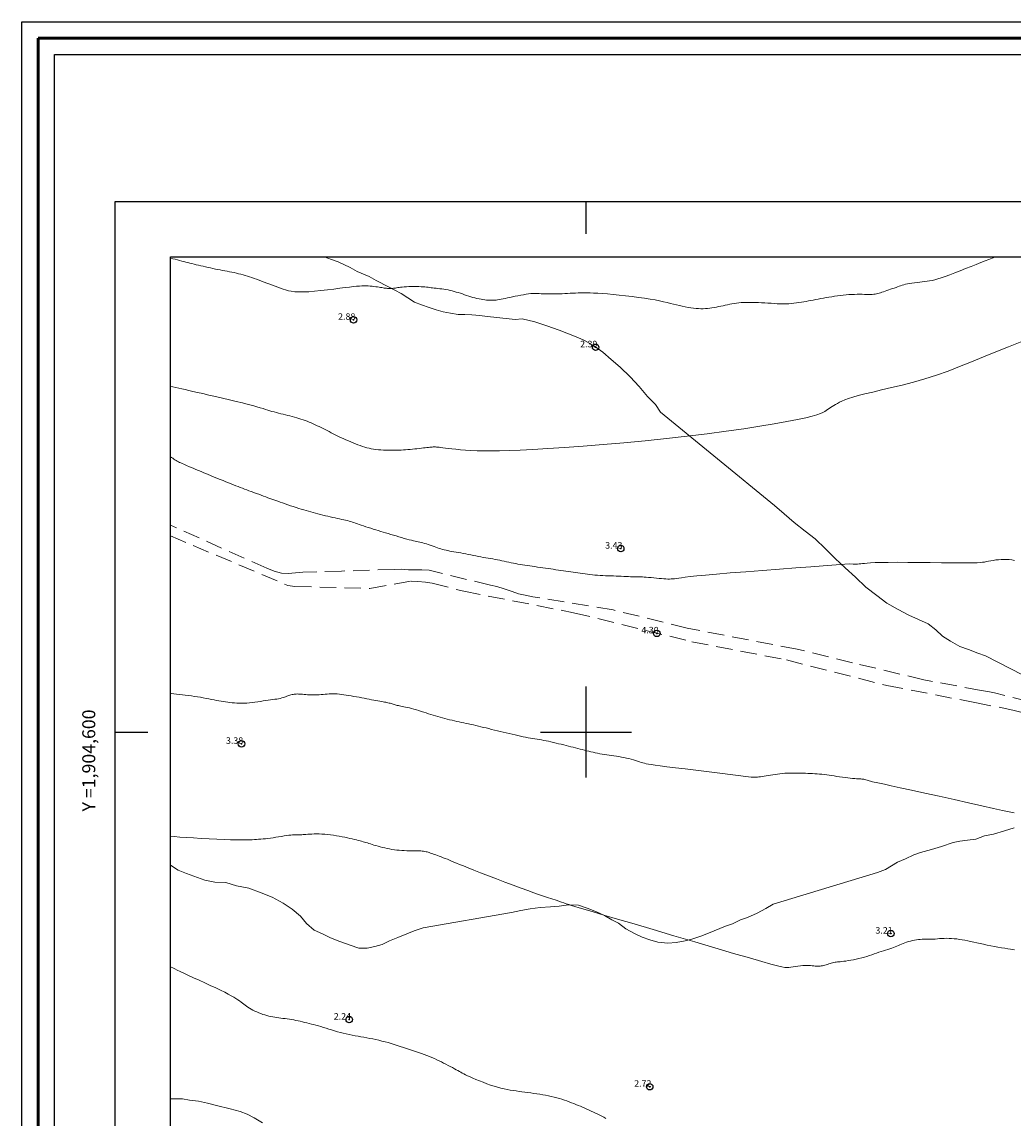
# Model space of a CAD drawing. Extents: x 299513 to 300763, y 1903899 to 1904709.
# Drawn here: x 299513 to 299666, y 1904541 to 1904709 of the extents above; entities that cross this region are included whole.
import ezdxf

# ---------------------------------------------------------------- set-up
doc = ezdxf.new("R2010")
doc.units = 0
doc.header["$MEASUREMENT"] = 0
doc.header["$PDMODE"] = 32
doc.header["$PDSIZE"] = -0.37
doc.linetypes.add('HIDDEN', pattern=[9.525, 6.35, -3.175])
for name, color, linetype in [('0GRAD2', 7, 'Continuous'), ('0TODAS1K', 7, 'Continuous'), ('1GRAD2', 7, 'Continuous'), ('1TODAS1K', 7, 'Continuous'), ('ARBOLES', 90, 'Continuous'), ('BRECHA', 7, 'Continuous'), ('COTA FOTOGRAMETRICA', 10, 'Continuous'), ('CURVA INTERMEDIA', 17, 'Continuous'), ('E202', 7, 'Continuous'), ('GRADLINE', 7, 'Continuous'), ('HUECO DE VEGETACION', 7, 'Continuous'), ('SIMBOLO GRADICULA', 7, 'Continuous')]:
    doc.layers.add(name, color=color, linetype=linetype)
doc.layers.add('margen', color=7, linetype='Continuous', lineweight=53)
doc.layers.add('margen interno', color=7, linetype='Continuous', lineweight=25)
doc.styles.add('WMF-Times New Roman0', font='TIMES.TTF')
doc.linetypes.add('ZIGZAG', pattern='A,0.00254,-5.08,[131,ltypeshp.shx,S=5.08,R=0,X=-5.08,Y=0],-10.16,[131,ltypeshp.shx,S=5.08,R=180,X=5.08,Y=0],-5.08', length=20.32254)

msp = doc.modelspace()

# ---------------------------------------------------------------- linework, layer by layer
at = {"layer": '0GRAD2'}
for q in [(299527.566, 1904681.64), (299527.566, 1904681.639)]:
    msp.add_line((299527.566, 1903926.662), q, dxfattribs=at)
for points in [[(300068.566, 1904681.64), (300609.566, 1904681.64), (300609.566, 1903926.64), (299527.566, 1903926.662), (299527.566, 1904681.64), (300068.566, 1904681.64)], [(299536.066, 1903935.162), (299536.066, 1904673.14), (300601.066, 1904673.14), (300601.066, 1904592.471), (300601.066, 1904592.431), (300601.066, 1903935.14), (300599.196, 1903935.14), (300599.188, 1903935.14), (300598.488, 1903935.14), (299536.066, 1903935.14), (299536.066, 1903935.162)]]:
    msp.add_lwpolyline(points, dxfattribs=at)
at = {"layer": '0TODAS1K'}
for points in [[(299559.715, 1904673.14), (299814.265, 1904673.14)], [(299536.066, 1904543.559), (299536.066, 1904579.489)]]:
    msp.add_lwpolyline(points, dxfattribs=at)
at = {"layer": 'ARBOLES', "color": 3, "linetype": 'ZIGZAG', "lineweight": 9, "ltscale": 0.05}
for points in [[(299674.841, 1904604.867), (299661.423, 1904611.717), (299660.236, 1904612.157), (299658.811, 1904612.686), (299657.482, 1904613.18), (299656.05, 1904613.981), (299654.827, 1904614.758), (299653.786, 1904615.738), (299652.615, 1904616.657), (299651.131, 1904617.316), (299649.647, 1904617.975), (299647.978, 1904618.864), (299646.28, 1904619.818), (299644.717, 1904620.991), (299643.047, 1904622.312), (299641.447, 1904623.822), (299639.83, 1904625.285), (299638.308, 1904626.713), (299636.803, 1904628.188), (299635.221, 1904629.745), (299633.705, 1904630.901), (299631.988, 1904632.239), (299630.478, 1904633.554), (299628.968, 1904634.87), (299611.456, 1904649.241), (299610.694, 1904650.386), (299609.421, 1904651.613), (299608.159, 1904653.16), (299606.767, 1904654.647), (299605.262, 1904656.122), (299603.877, 1904657.337), (299602.569, 1904658.469), (299601.286, 1904659.377), (299599.777, 1904660.26), (299598.75, 1904660.695), (299595.871, 1904661.818), (299593.972, 1904662.523), (299592.133, 1904663.098), (299590.145, 1904663.567), (299589.085, 1904663.475), (299585.812, 1904663.828), (299584.774, 1904663.944), (299583.641, 1904664.095), (299582.443, 1904664.217), (299581.323, 1904664.255), (299580.298, 1904664.259), (299579.135, 1904664.475), (299578.02, 1904664.673), (299576.94, 1904664.966), (299575.878, 1904665.307), (299574.691, 1904665.747), (299573.599, 1904666.153), (299571.561, 1904667.502), (299569.608, 1904668.497), (299567.702, 1904669.474), (299566.633, 1904670.087), (299564.769, 1904670.887), (299563.7, 1904671.499), (299561.853, 1904672.346), (299560.809, 1904672.734), (299559.715, 1904673.14)], [(299536.066, 1904579.489), (299537.242, 1904578.753), (299538.506, 1904578.23), (299541.373, 1904577.219), (299542.867, 1904576.88), (299544.581, 1904576.837), (299546.23, 1904576.332), (299548.093, 1904575.964), (299549.992, 1904575.259), (299551.683, 1904574.577), (299553.4, 1904573.67), (299554.778, 1904572.727), (299556.056, 1904571.66), (299556.996, 1904570.556), (299558.179, 1904569.524), (299559.426, 1904568.953), (299560.703, 1904568.318), (299562.127, 1904567.789), (299563.694, 1904567.207), (299565.041, 1904566.761), (299566.339, 1904566.764), (299567.5, 1904566.98), (299568.602, 1904567.325), (299569.773, 1904567.86), (299571.04, 1904568.36), (299572.437, 1904568.92), (299573.544, 1904569.425), (299574.953, 1904569.872), (299588.525, 1904572.217), (299589.946, 1904572.552), (299591.38, 1904572.774), (299592.926, 1904573.008), (299594.532, 1904573.113), (299595.866, 1904573.211), (299597.282, 1904573.386), (299598.835, 1904573.348), (299600.182, 1904572.902), (299601.589, 1904572.325), (299602.835, 1904571.755), (299603.934, 1904571.077), (299604.991, 1904570.577), (299606.085, 1904569.74), (299607.439, 1904569.022), (299608.62, 1904568.421), (299609.777, 1904568.046), (299611.047, 1904567.682), (299612.595, 1904567.485), (299613.833, 1904567.618), (299615.219, 1904567.858), (299616.238, 1904568.126), (299617.647, 1904568.573), (299618.801, 1904569.061), (299621.465, 1904570.12), (299622.519, 1904570.483), (299623.773, 1904571.096), (299624.827, 1904571.459), (299626.325, 1904572.143), (299627.662, 1904572.832), (299628.774, 1904573.497), (299644.803, 1904578.379), (299646.052, 1904578.832), (299647.886, 1904579.984), (299649.105, 1904580.501), (299650.407, 1904581.096), (299651.461, 1904581.459), (299653.143, 1904581.912), (299654.665, 1904582.372), (299656.464, 1904582.997), (299657.465, 1904583.218), (299658.656, 1904583.369), (299659.96, 1904583.532), (299661.274, 1904584.014), (299662.678, 1904584.301), (299664.377, 1904584.802), (299665.852, 1904585.279)]]:
    msp.add_lwpolyline(points, dxfattribs=at)
at = {"layer": 'BRECHA', "color": 1, "linetype": 'HIDDEN', "lineweight": 5, "ltscale": 0.4, "elevation": 0.021}
for points in [[(299671.804, 1904603.775), (299662.845, 1904606.022), (299661.785, 1904606.227), (299660.763, 1904606.39), (299651.96, 1904608.039), (299640.975, 1904610.66), (299632.467, 1904612.74), (299615.549, 1904615.998), (299604.136, 1904618.779), (299591.8, 1904620.822), (299590.635, 1904621.039), (299589.608, 1904621.258), (299588.6, 1904621.605), (299587.388, 1904622.055), (299586.291, 1904622.381), (299585.288, 1904622.592), (299575.856, 1904624.88), (299574.751, 1904624.966), (299573.724, 1904624.969), (299572.674, 1904624.982), (299571.569, 1904625.068), (299570.501, 1904625.033), (299562.363, 1904624.762), (299556.427, 1904624.591), (299555.276, 1904624.479), (299554.181, 1904624.373), (299553.157, 1904624.456), (299552.028, 1904624.768), (299550.887, 1904625.191), (299536.066, 1904631.847)], [(299536.066, 1904630.164), (299554.128, 1904622.558), (299555.206, 1904622.4), (299566.726, 1904622.09), (299573.104, 1904623.23), (299574.105, 1904623.155), (299575.304, 1904623.034), (299576.335, 1904622.894), (299581.204, 1904621.653), (299598.08, 1904618.356), (299616.281, 1904613.892), (299630.822, 1904611.084), (299646.249, 1904607.164), (299659.778, 1904604.543), (299665.653, 1904603.387), (299672.533, 1904601.589)]]:
    msp.add_lwpolyline(points, dxfattribs=at)
at = {"layer": 'COTA FOTOGRAMETRICA'}
for p in [(299564.233, 1904663.431, 2.875), (299601.468, 1904659.2, 2.388), (299605.321, 1904628.221, 3.435), (299610.888, 1904615.178, 4.3), (299546.983, 1904598.185, 3.383), (299646.886, 1904568.979, 3.206), (299563.568, 1904555.747, 2.238), (299609.778, 1904545.419, 2.722)]:
    msp.add_point(p, dxfattribs=at)
at = {"layer": 'CURVA INTERMEDIA', "color": 17, "linetype": 'Continuous', "lineweight": 9}
for points, elevation in [([(299536.066, 1904672.939), (299536.085, 1904672.934), (299536.451, 1904672.837), (299536.804, 1904672.741), (299537.145, 1904672.647), (299537.477, 1904672.556), (299537.799, 1904672.468), (299538.115, 1904672.385), (299538.426, 1904672.304), (299538.736, 1904672.226), (299539.048, 1904672.149), (299539.364, 1904672.072), (299539.687, 1904671.994), (299540.02, 1904671.914), (299540.366, 1904671.831), (299540.722, 1904671.745), (299541.088, 1904671.659), (299541.46, 1904671.572), (299541.836, 1904671.487), (299542.214, 1904671.403), (299542.592, 1904671.323), (299542.968, 1904671.247), (299543.342, 1904671.173), (299543.712, 1904671.103), (299544.08, 1904671.034), (299544.444, 1904670.966), (299544.804, 1904670.897), (299545.159, 1904670.829), (299545.511, 1904670.758), (299545.859, 1904670.685), (299546.203, 1904670.609), (299546.545, 1904670.528), (299546.885, 1904670.443), (299547.224, 1904670.352), (299547.563, 1904670.255), (299547.902, 1904670.151), (299548.243, 1904670.04), (299548.589, 1904669.922), (299548.943, 1904669.797), (299549.307, 1904669.665), (299549.684, 1904669.526), (299550.075, 1904669.381), (299550.482, 1904669.23), (299550.902, 1904669.074), (299551.329, 1904668.916), (299551.757, 1904668.757), (299552.182, 1904668.599), (299552.599, 1904668.445), (299553.002, 1904668.295), (299553.39, 1904668.153), (299553.781, 1904668.023), (299554.194, 1904667.909), (299554.651, 1904667.817), (299555.172, 1904667.751), (299555.779, 1904667.717), (299556.492, 1904667.719), (299557.322, 1904667.759), (299558.242, 1904667.832), (299559.216, 1904667.929), (299560.207, 1904668.04), (299561.177, 1904668.158), (299562.092, 1904668.274), (299562.913, 1904668.379), (299563.613, 1904668.466), (299564.202, 1904668.535), (299564.699, 1904668.587), (299565.122, 1904668.624), (299565.49, 1904668.646), (299565.823, 1904668.655), (299566.138, 1904668.652), (299566.451, 1904668.639), (299566.762, 1904668.617), (299567.068, 1904668.589), (299567.364, 1904668.555), (299567.648, 1904668.519), (299567.916, 1904668.481), (299568.164, 1904668.444), (299568.39, 1904668.409), (299568.596, 1904668.377), (299568.785, 1904668.349), (299568.96, 1904668.323), (299569.125, 1904668.301), (299569.282, 1904668.283), (299569.434, 1904668.269), (299569.585, 1904668.259), (299569.736, 1904668.254), (299569.887, 1904668.253), (299570.038, 1904668.257), (299570.19, 1904668.266), (299570.345, 1904668.28), (299570.502, 1904668.3), (299570.663, 1904668.324), (299570.832, 1904668.352), (299571.017, 1904668.383), (299571.221, 1904668.415), (299571.452, 1904668.445), (299571.714, 1904668.474), (299572.014, 1904668.498), (299572.353, 1904668.517), (299572.724, 1904668.53), (299573.114, 1904668.539), (299573.51, 1904668.542), (299573.901, 1904668.539), (299574.275, 1904668.532), (299574.619, 1904668.52), (299574.926, 1904668.502), (299575.2, 1904668.481), (299575.45, 1904668.456), (299575.684, 1904668.429), (299575.912, 1904668.4), (299576.142, 1904668.371), (299576.383, 1904668.342), (299576.642, 1904668.313), (299576.917, 1904668.284), (299577.207, 1904668.253), (299577.507, 1904668.219), (299577.815, 1904668.181), (299578.129, 1904668.136), (299578.445, 1904668.085), (299578.761, 1904668.024), (299579.077, 1904667.956), (299579.393, 1904667.88), (299579.709, 1904667.797), (299580.025, 1904667.708), (299580.341, 1904667.612), (299580.659, 1904667.51), (299580.977, 1904667.403), (299581.295, 1904667.294), (299581.614, 1904667.184), (299581.934, 1904667.076), (299582.254, 1904666.972), (299582.574, 1904666.875), (299582.894, 1904666.788), (299583.214, 1904666.711), (299583.529, 1904666.646), (299583.838, 1904666.59), (299584.136, 1904666.544), (299584.42, 1904666.506), (299584.687, 1904666.477), (299584.932, 1904666.454), (299585.155, 1904666.438), (299585.36, 1904666.429), (299585.555, 1904666.427), (299585.748, 1904666.433), (299585.944, 1904666.448), (299586.153, 1904666.472), (299586.381, 1904666.505), (299586.633, 1904666.548), (299586.911, 1904666.6), (299587.215, 1904666.661), (299587.542, 1904666.728), (299587.893, 1904666.801), (299588.267, 1904666.879), (299588.662, 1904666.962), (299589.078, 1904667.047), (299589.506, 1904667.132), (299589.936, 1904667.214), (299590.359, 1904667.291), (299590.764, 1904667.359), (299591.142, 1904667.415), (299591.484, 1904667.456), (299591.784, 1904667.481), (299592.051, 1904667.492), (299592.299, 1904667.491), (299592.541, 1904667.482), (299592.79, 1904667.468), (299593.061, 1904667.452), (299593.365, 1904667.437), (299593.714, 1904667.426), (299594.101, 1904667.419), (299594.518, 1904667.416), (299594.954, 1904667.418), (299595.402, 1904667.424), (299595.85, 1904667.434), (299596.291, 1904667.448), (299596.717, 1904667.466), (299597.13, 1904667.487), (299597.536, 1904667.509), (299597.939, 1904667.531), (299598.345, 1904667.551), (299598.757, 1904667.568), (299599.18, 1904667.58), (299599.622, 1904667.586), (299600.091, 1904667.585), (299600.6, 1904667.574), (299601.161, 1904667.552), (299601.785, 1904667.518), (299602.484, 1904667.47), (299603.269, 1904667.407), (299604.146, 1904667.326), (299605.092, 1904667.231), (299606.079, 1904667.124), (299607.078, 1904667.007), (299608.061, 1904666.882), (299608.999, 1904666.751), (299609.862, 1904666.618), (299610.631, 1904666.484), (299611.311, 1904666.351), (299611.918, 1904666.219), (299612.465, 1904666.09), (299612.968, 1904665.964), (299613.44, 1904665.843), (299613.896, 1904665.728), (299614.349, 1904665.619), (299614.797, 1904665.518), (299615.24, 1904665.426), (299615.674, 1904665.345), (299616.098, 1904665.275), (299616.509, 1904665.219), (299616.905, 1904665.177), (299617.285, 1904665.15), (299617.65, 1904665.139), (299618.004, 1904665.141), (299618.349, 1904665.156), (299618.689, 1904665.182), (299619.025, 1904665.22), (299619.362, 1904665.267), (299619.7, 1904665.324), (299620.04, 1904665.387), (299620.382, 1904665.456), (299620.724, 1904665.528), (299621.067, 1904665.602), (299621.408, 1904665.676), (299621.747, 1904665.749), (299622.085, 1904665.818), (299622.424, 1904665.882), (299622.767, 1904665.941), (299623.119, 1904665.993), (299623.482, 1904666.037), (299623.861, 1904666.072), (299624.259, 1904666.098), (299624.677, 1904666.112), (299625.115, 1904666.117), (299625.569, 1904666.113), (299626.035, 1904666.101), (299626.511, 1904666.083), (299626.994, 1904666.059), (299627.479, 1904666.031), (299627.964, 1904665.999), (299628.447, 1904665.967), (299628.926, 1904665.937), (299629.397, 1904665.912), (299629.86, 1904665.893), (299630.31, 1904665.884), (299630.747, 1904665.887), (299631.169, 1904665.905)], 2), ([(299631.169, 1904665.905), (299631.577, 1904665.934), (299631.973, 1904665.975), (299632.359, 1904666.024), (299632.736, 1904666.081), (299633.108, 1904666.141), (299633.476, 1904666.205), (299633.842, 1904666.27), (299634.208, 1904666.335), (299634.576, 1904666.402), (299634.948, 1904666.471), (299635.325, 1904666.54), (299635.71, 1904666.612), (299636.105, 1904666.686), (299636.51, 1904666.762), (299636.925, 1904666.839), (299637.348, 1904666.915), (299637.779, 1904666.989), (299638.215, 1904667.059), (299638.655, 1904667.123), (299639.098, 1904667.18), (299639.541, 1904667.229), (299639.983, 1904667.269), (299640.421, 1904667.302), (299640.851, 1904667.327), (299641.272, 1904667.344), (299641.679, 1904667.354), (299642.071, 1904667.358), (299642.445, 1904667.355), (299642.8, 1904667.349), (299643.135, 1904667.342), (299643.45, 1904667.336), (299643.742, 1904667.334), (299644.012, 1904667.34), (299644.259, 1904667.355), (299644.483, 1904667.381), (299644.69, 1904667.419), (299644.888, 1904667.468), (299645.083, 1904667.526), (299645.283, 1904667.593), (299645.495, 1904667.667), (299645.727, 1904667.749), (299645.982, 1904667.837), (299646.257, 1904667.929), (299646.544, 1904668.025), (299646.837, 1904668.123), (299647.128, 1904668.222), (299647.41, 1904668.319), (299647.677, 1904668.414), (299647.923, 1904668.506), (299648.156, 1904668.594), (299648.383, 1904668.678), (299648.614, 1904668.757), (299648.859, 1904668.831), (299649.125, 1904668.899), (299649.422, 1904668.963), (299649.755, 1904669.02), (299650.12, 1904669.073), (299650.506, 1904669.122), (299650.906, 1904669.169), (299651.311, 1904669.214), (299651.711, 1904669.259), (299652.098, 1904669.305), (299652.467, 1904669.354), (299652.833, 1904669.412), (299653.212, 1904669.486), (299653.622, 1904669.584), (299654.082, 1904669.712), (299654.609, 1904669.877), (299655.22, 1904670.088), (299655.925, 1904670.347), (299656.706, 1904670.644), (299657.532, 1904670.967), (299658.377, 1904671.302), (299659.212, 1904671.635), (299660.009, 1904671.955), (299660.74, 1904672.247), (299661.385, 1904672.502), (299661.948, 1904672.722), (299662.443, 1904672.912), (299662.882, 1904673.079), (299663.044, 1904673.14)], 2), ([(299536.066, 1904653.234), (299536.45, 1904653.141), (299536.906, 1904653.031), (299537.362, 1904652.922), (299537.833, 1904652.811), (299538.337, 1904652.693), (299538.892, 1904652.564), (299539.515, 1904652.419), (299540.227, 1904652.255), (299541.043, 1904652.067), (299541.973, 1904651.853), (299542.988, 1904651.618), (299544.051, 1904651.371), (299545.122, 1904651.12), (299546.164, 1904650.872), (299547.139, 1904650.634), (299548.008, 1904650.416), (299548.744, 1904650.223), (299549.358, 1904650.054), (299549.871, 1904649.904), (299550.305, 1904649.771), (299550.682, 1904649.652), (299551.023, 1904649.543), (299551.35, 1904649.441), (299551.68, 1904649.342), (299552.016, 1904649.246), (299552.358, 1904649.153), (299552.703, 1904649.063), (299553.051, 1904648.974), (299553.401, 1904648.887), (299553.751, 1904648.801), (299554.1, 1904648.716), (299554.448, 1904648.63), (299554.793, 1904648.543), (299555.136, 1904648.454), (299555.475, 1904648.362), (299555.809, 1904648.264), (299556.139, 1904648.162), (299556.463, 1904648.053), (299556.782, 1904647.937), (299557.097, 1904647.816), (299557.408, 1904647.689), (299557.718, 1904647.557), (299558.025, 1904647.421), (299558.333, 1904647.28), (299558.64, 1904647.135), (299558.947, 1904646.987), (299559.254, 1904646.836), (299559.561, 1904646.683), (299559.867, 1904646.529), (299560.173, 1904646.374), (299560.478, 1904646.218), (299560.783, 1904646.063), (299561.088, 1904645.907), (299561.397, 1904645.752), (299561.711, 1904645.596), (299562.032, 1904645.439), (299562.363, 1904645.281), (299562.705, 1904645.122), (299563.061, 1904644.961), (299563.426, 1904644.8), (299563.796, 1904644.641), (299564.17, 1904644.487), (299564.541, 1904644.339), (299564.907, 1904644.199), (299565.263, 1904644.069), (299565.608, 1904643.95), (299565.945, 1904643.844), (299566.277, 1904643.749), (299566.611, 1904643.665), (299566.95, 1904643.592), (299567.3, 1904643.53), (299567.664, 1904643.479), (299568.047, 1904643.437), (299568.445, 1904643.405), (299568.851, 1904643.382), (299569.262, 1904643.366), (299569.671, 1904643.357), (299570.073, 1904643.354), (299570.464, 1904643.356), (299570.839, 1904643.362), (299571.2, 1904643.373), (299571.552, 1904643.387), (299571.896, 1904643.406), (299572.238, 1904643.429), (299572.58, 1904643.455), (299572.926, 1904643.485), (299573.278, 1904643.519), (299573.632, 1904643.556), (299573.983, 1904643.594), (299574.326, 1904643.633), (299574.655, 1904643.672), (299574.965, 1904643.708), (299575.251, 1904643.742), (299575.509, 1904643.772), (299575.741, 1904643.798), (299575.951, 1904643.82), (299576.143, 1904643.837), (299576.32, 1904643.85), (299576.488, 1904643.858), (299576.648, 1904643.862), (299576.807, 1904643.86), (299576.974, 1904643.852), (299577.162, 1904643.838), (299577.381, 1904643.817), (299577.644, 1904643.787), (299577.962, 1904643.748), (299578.347, 1904643.699), (299578.808, 1904643.64), (299579.347, 1904643.574), (299579.965, 1904643.506), (299580.661, 1904643.438), (299581.437, 1904643.374), (299582.291, 1904643.32), (299583.225, 1904643.278), (299584.244, 1904643.252), (299585.379, 1904643.246), (299586.668, 1904643.262), (299588.147, 1904643.305), (299589.852, 1904643.375), (299591.822, 1904643.478), (299594.092, 1904643.616), (299596.683, 1904643.791), (299599.544, 1904644.002), (299602.608, 1904644.246), (299605.807, 1904644.521), (299609.074, 1904644.825), (299612.342, 1904645.156), (299615.543, 1904645.511), (299618.616, 1904645.886), (299621.524, 1904646.275), (299624.236, 1904646.667), (299626.721, 1904647.053), (299628.949, 1904647.425), (299630.888, 1904647.773), (299632.509, 1904648.088), (299633.793, 1904648.364), (299634.777, 1904648.604), (299635.511, 1904648.814), (299636.043, 1904649), (299636.425, 1904649.168), (299636.705, 1904649.325), (299636.934, 1904649.477), (299637.153, 1904649.628), (299637.374, 1904649.781), (299637.601, 1904649.935), (299637.838, 1904650.091), (299638.089, 1904650.25), (299638.358, 1904650.411), (299638.649, 1904650.576), (299638.969, 1904650.745), (299639.341, 1904650.921), (299639.79, 1904651.107), (299640.341, 1904651.307), (299641.022, 1904651.524), (299641.856, 1904651.761), (299642.87, 1904652.022), (299644.08, 1904652.31), (299645.464, 1904652.632), (299646.991, 1904652.991), (299648.629, 1904653.394), (299650.348, 1904653.846), (299652.115, 1904654.353), (299653.9, 1904654.92), (299655.679, 1904655.55), (299657.461, 1904656.235), (299659.265, 1904656.963), (299661.106, 1904657.723), (299663.004, 1904658.504), (299664.974, 1904659.294), (299667.034, 1904660.082)], 3), ([(299665.881, 1904626.409), (299665.468, 1904626.475), (299665.058, 1904626.526), (299664.647, 1904626.558), (299664.236, 1904626.569), (299663.823, 1904626.555), (299663.412, 1904626.521), (299663.009, 1904626.471), (299662.62, 1904626.411), (299662.248, 1904626.345), (299661.901, 1904626.278), (299661.583, 1904626.216), (299661.291, 1904626.162), (299660.986, 1904626.118), (299660.619, 1904626.082), (299660.145, 1904626.056), (299659.515, 1904626.04), (299658.681, 1904626.032), (299657.597, 1904626.033), (299656.235, 1904626.043), (299654.658, 1904626.059), (299652.949, 1904626.077), (299651.193, 1904626.094), (299649.471, 1904626.107), (299647.869, 1904626.113), (299646.469, 1904626.108), (299645.334, 1904626.09), (299644.444, 1904626.062), (299643.76, 1904626.026), (299643.24, 1904625.986), (299642.843, 1904625.946), (299642.531, 1904625.909), (299642.26, 1904625.879), (299642, 1904625.858), (299641.748, 1904625.845), (299641.507, 1904625.838), (299641.283, 1904625.837), (299641.081, 1904625.84), (299640.465, 1904625.859), (299636.482, 1904625.565), (299634.552, 1904625.422), (299632.266, 1904625.252), (299629.754, 1904625.064), (299627.147, 1904624.865), (299624.575, 1904624.666), (299622.169, 1904624.474), (299620.061, 1904624.298), (299618.35, 1904624.145), (299617.01, 1904624.015), (299615.986, 1904623.906), (299615.22, 1904623.816), (299614.656, 1904623.741), (299614.238, 1904623.682), (299613.909, 1904623.634), (299613.62, 1904623.597), (299613.353, 1904623.569), (299613.097, 1904623.552), (299612.841, 1904623.544), (299612.574, 1904623.546), (299612.286, 1904623.558), (299611.965, 1904623.579), (299611.606, 1904623.608), (299611.215, 1904623.645), (299610.807, 1904623.685), (299610.393, 1904623.726), (299609.987, 1904623.766), (299609.6, 1904623.801), (299609.246, 1904623.829), (299608.934, 1904623.847), (299608.656, 1904623.857), (299608.403, 1904623.862), (299608.164, 1904623.864), (299607.929, 1904623.864), (299607.688, 1904623.865), (299607.43, 1904623.87), (299607.147, 1904623.88), (299606.84, 1904623.894), (299606.511, 1904623.911), (299606.163, 1904623.93), (299605.797, 1904623.949), (299605.417, 1904623.969), (299605.024, 1904623.986), (299604.621, 1904624.001), (299604.211, 1904624.014), (299603.796, 1904624.027), (299603.379, 1904624.04), (299602.963, 1904624.055), (299602.551, 1904624.074), (299602.144, 1904624.097), (299601.746, 1904624.125), (299601.355, 1904624.158), (299600.971, 1904624.196), (299600.592, 1904624.238), (299600.218, 1904624.284), (299599.846, 1904624.332), (299599.476, 1904624.383), (299599.107, 1904624.436), (299598.738, 1904624.49), (299598.369, 1904624.545), (299597.999, 1904624.601), (299597.628, 1904624.657), (299597.255, 1904624.713), (299596.88, 1904624.768), (299596.503, 1904624.822), (299596.122, 1904624.875), (299595.737, 1904624.928), (299595.349, 1904624.982), (299594.956, 1904625.036), (299594.558, 1904625.091), (299594.155, 1904625.148), (299593.747, 1904625.206), (299593.335, 1904625.266), (299592.922, 1904625.328), (299592.512, 1904625.389), (299592.106, 1904625.45), (299591.707, 1904625.51), (299591.319, 1904625.568), (299590.941, 1904625.624), (299590.574, 1904625.678), (299590.216, 1904625.733), (299589.863, 1904625.788), (299589.514, 1904625.846), (299589.167, 1904625.907), (299588.82, 1904625.971), (299588.471, 1904626.041), (299588.119, 1904626.115), (299587.766, 1904626.191), (299587.412, 1904626.268), (299587.057, 1904626.345), (299586.702, 1904626.42), (299586.347, 1904626.492), (299585.992, 1904626.559), (299585.637, 1904626.624), (299585.279, 1904626.686), (299584.919, 1904626.748), (299584.556, 1904626.811), (299584.187, 1904626.876), (299583.812, 1904626.945), (299583.431, 1904627.017), (299583.045, 1904627.094), (299582.656, 1904627.172), (299582.265, 1904627.251), (299581.876, 1904627.329), (299581.49, 1904627.406), (299581.109, 1904627.478), (299580.735, 1904627.547), (299580.369, 1904627.611), (299580.014, 1904627.673), (299579.671, 1904627.733), (299579.342, 1904627.791), (299579.027, 1904627.85), (299578.73, 1904627.91), (299578.45, 1904627.972), (299578.184, 1904628.036), (299577.926, 1904628.104), (299577.673, 1904628.177), (299577.42, 1904628.255), (299577.161, 1904628.339), (299576.891, 1904628.429), (299576.609, 1904628.527), (299576.317, 1904628.63), (299576.02, 1904628.734), (299575.724, 1904628.836), (299575.434, 1904628.933), (299575.155, 1904629.022), (299574.891, 1904629.1), (299574.647, 1904629.164), (299574.415, 1904629.218), (299574.187, 1904629.267), (299573.954, 1904629.315), (299573.707, 1904629.367), (299573.437, 1904629.427), (299573.135, 1904629.499), (299572.796, 1904629.587), (299572.425, 1904629.689), (299572.029, 1904629.802), (299571.616, 1904629.923), (299571.193, 1904630.048), (299570.768, 1904630.174), (299570.349, 1904630.299), (299569.943, 1904630.419), (299569.547, 1904630.535), (299569.16, 1904630.649), (299568.778, 1904630.761), (299568.399, 1904630.874), (299568.02, 1904630.989), (299567.639, 1904631.106), (299567.254, 1904631.227), (299566.868, 1904631.35), (299566.487, 1904631.474), (299566.115, 1904631.596), (299565.757, 1904631.716), (299565.417, 1904631.831), (299565.101, 1904631.94), (299564.811, 1904632.041), (299564.542, 1904632.134), (299564.288, 1904632.221), (299564.042, 1904632.303), (299563.798, 1904632.38), (299563.548, 1904632.453), (299563.287, 1904632.523), (299563.008, 1904632.591), (299562.712, 1904632.659), (299562.4, 1904632.726), (299562.074, 1904632.795), (299561.735, 1904632.867), (299561.384, 1904632.941), (299561.022, 1904633.02), (299560.652, 1904633.105), (299560.275, 1904633.194), (299559.895, 1904633.286), (299559.512, 1904633.382), (299559.131, 1904633.479), (299558.753, 1904633.577), (299558.382, 1904633.675), (299558.018, 1904633.773), (299557.658, 1904633.871), (299557.299, 1904633.971), (299556.937, 1904634.074), (299556.568, 1904634.182), (299556.188, 1904634.297), (299555.793, 1904634.419), (299555.381, 1904634.55), (299554.958, 1904634.687), (299554.53, 1904634.828), (299554.105, 1904634.971), (299553.691, 1904635.111), (299553.293, 1904635.248), (299552.921, 1904635.377), (299552.578, 1904635.498), (299552.259, 1904635.612), (299551.955, 1904635.721), (299551.658, 1904635.829), (299551.361, 1904635.939), (299551.055, 1904636.052), (299550.732, 1904636.172), (299550.385, 1904636.301), (299550.02, 1904636.436), (299549.642, 1904636.577), (299549.258, 1904636.719), (299548.874, 1904636.862), (299548.497, 1904637.002), (299548.133, 1904637.137), (299547.787, 1904637.265), (299547.454, 1904637.389), (299547.127, 1904637.512), (299546.802, 1904637.634), (299546.47, 1904637.761), (299546.127, 1904637.893), (299545.765, 1904638.034), (299545.381, 1904638.186), (299544.978, 1904638.346), (299544.564, 1904638.512), (299544.146, 1904638.681), (299543.729, 1904638.85), (299543.32, 1904639.017), (299542.926, 1904639.179), (299542.552, 1904639.333), (299542.195, 1904639.481), (299541.852, 1904639.624), (299541.519, 1904639.763), (299541.192, 1904639.9), (299540.867, 1904640.037), (299540.539, 1904640.174), (299540.207, 1904640.312), (299539.874, 1904640.452), (299539.544, 1904640.59), (299539.221, 1904640.725), (299538.911, 1904640.856), (299538.616, 1904640.98), (299538.343, 1904641.097), (299538.094, 1904641.205), (299537.866, 1904641.306), (299537.657, 1904641.403), (299537.462, 1904641.496), (299537.279, 1904641.59), (299537.102, 1904641.685), (299536.93, 1904641.785), (299536.758, 1904641.89), (299536.583, 1904642.002), (299536.402, 1904642.119), (299536.213, 1904642.242), (299536.066, 1904642.335)], 4), ([(299536.066, 1904605.939), (299536.185, 1904605.926), (299536.586, 1904605.884), (299537.006, 1904605.838), (299537.442, 1904605.79), (299537.89, 1904605.738), (299538.348, 1904605.682), (299538.811, 1904605.623), (299539.277, 1904605.559), (299539.741, 1904605.49), (299540.202, 1904605.416), (299540.657, 1904605.339), (299541.104, 1904605.259), (299541.54, 1904605.179), (299541.964, 1904605.098), (299542.374, 1904605.02), (299542.767, 1904604.945), (299543.144, 1904604.874), (299543.505, 1904604.807), (299543.855, 1904604.745), (299544.197, 1904604.688), (299544.535, 1904604.635), (299544.872, 1904604.587), (299545.212, 1904604.543), (299545.557, 1904604.504), (299545.909, 1904604.47), (299546.27, 1904604.444), (299546.638, 1904604.427), (299547.017, 1904604.421), (299547.406, 1904604.427), (299547.807, 1904604.447), (299548.219, 1904604.482), (299548.639, 1904604.528), (299549.063, 1904604.584), (299549.486, 1904604.645), (299549.904, 1904604.71), (299550.313, 1904604.774), (299550.708, 1904604.834), (299551.086, 1904604.889), (299551.445, 1904604.939), (299551.785, 1904604.986), (299552.105, 1904605.032), (299552.405, 1904605.078), (299552.684, 1904605.127), (299552.941, 1904605.18), (299553.176, 1904605.239), (299553.393, 1904605.302), (299553.593, 1904605.367), (299553.779, 1904605.433), (299553.954, 1904605.499), (299554.122, 1904605.562), (299554.284, 1904605.621), (299554.444, 1904605.675), (299554.603, 1904605.722), (299554.763, 1904605.763), (299554.923, 1904605.796), (299555.085, 1904605.822), (299555.251, 1904605.84), (299555.422, 1904605.85), (299555.598, 1904605.851), (299555.782, 1904605.845), (299555.975, 1904605.834), (299556.179, 1904605.818), (299556.396, 1904605.8), (299556.628, 1904605.781), (299556.877, 1904605.762), (299557.143, 1904605.745), (299557.425, 1904605.731), (299557.719, 1904605.72), (299558.021, 1904605.714), (299558.33, 1904605.714), (299558.641, 1904605.72), (299558.952, 1904605.733), (299559.26, 1904605.753), (299559.565, 1904605.778), (299559.869, 1904605.806), (299560.172, 1904605.832), (299560.477, 1904605.855), (299560.783, 1904605.871), (299561.092, 1904605.878), (299561.406, 1904605.872), (299561.725, 1904605.855), (299562.052, 1904605.827), (299562.388, 1904605.79), (299562.735, 1904605.744), (299563.094, 1904605.69), (299563.466, 1904605.629), (299563.854, 1904605.562), (299564.253, 1904605.491), (299564.659, 1904605.417), (299565.068, 1904605.341), (299565.475, 1904605.264), (299565.876, 1904605.188), (299566.268, 1904605.113), (299566.645, 1904605.042), (299567.007, 1904604.974), (299567.351, 1904604.909), (299567.676, 1904604.848), (299567.981, 1904604.791), (299568.264, 1904604.739), (299568.524, 1904604.691), (299568.759, 1904604.648), (299568.973, 1904604.608), (299569.169, 1904604.571), (299569.35, 1904604.535), (299569.519, 1904604.499), (299569.681, 1904604.461), (299569.837, 1904604.42), (299569.992, 1904604.376), (299570.146, 1904604.33), (299570.302, 1904604.282), (299570.458, 1904604.233), (299570.618, 1904604.186), (299570.782, 1904604.14), (299570.951, 1904604.098), (299571.126, 1904604.059), (299571.311, 1904604.022), (299571.508, 1904603.985), (299571.723, 1904603.944), (299571.957, 1904603.897), (299572.215, 1904603.842), (299572.5, 1904603.776), (299572.814, 1904603.697), (299573.153, 1904603.606), (299573.511, 1904603.506), (299573.883, 1904603.399), (299574.263, 1904603.287), (299574.646, 1904603.171), (299575.025, 1904603.055), (299575.398, 1904602.939), (299575.763, 1904602.824), (299576.124, 1904602.711), (299576.481, 1904602.6), (299576.836, 1904602.491), (299577.192, 1904602.384), (299577.549, 1904602.281), (299577.909, 1904602.18), (299578.272, 1904602.083), (299578.637, 1904601.989), (299579.003, 1904601.897), (299579.37, 1904601.808), (299579.737, 1904601.723), (299580.104, 1904601.64), (299580.469, 1904601.559), (299580.834, 1904601.48), (299581.199, 1904601.403), (299581.565, 1904601.325), (299581.932, 1904601.246), (299582.301, 1904601.166), (299582.672, 1904601.083), (299583.047, 1904600.997), (299583.426, 1904600.908), (299583.812, 1904600.815), (299584.206, 1904600.719), (299584.609, 1904600.62), (299585.024, 1904600.518), (299585.452, 1904600.412), (299585.893, 1904600.304), (299586.344, 1904600.194), (299586.803, 1904600.082), (299587.265, 1904599.971), (299587.726, 1904599.86), (299588.183, 1904599.752), (299588.632, 1904599.647), (299589.07, 1904599.547), (299589.496, 1904599.451), (299589.91, 1904599.36), (299590.312, 1904599.275), (299590.701, 1904599.196), (299591.077, 1904599.123), (299591.441, 1904599.056), (299591.793, 1904598.996), (299592.135, 1904598.941), (299592.473, 1904598.888), (299592.809, 1904598.835), (299593.147, 1904598.779), (299593.492, 1904598.719), (299593.848, 1904598.651), (299594.216, 1904598.574), (299594.596, 1904598.489), (299594.983, 1904598.399), (299595.375, 1904598.304), (299595.769, 1904598.206), (299596.161, 1904598.108), (299596.548, 1904598.011), (299596.928, 1904597.916), (299597.301, 1904597.823), (299597.667, 1904597.733), (299598.027, 1904597.644), (299598.38, 1904597.556), (299598.728, 1904597.469), (299599.071, 1904597.381), (299599.41, 1904597.293), (299599.745, 1904597.206), (299600.077, 1904597.119), (299600.409, 1904597.035), (299600.742, 1904596.953), (299601.076, 1904596.875), (299601.413, 1904596.801), (299601.754, 1904596.732), (299602.099, 1904596.667), (299602.449, 1904596.605), (299602.805, 1904596.547), (299603.166, 1904596.491), (299603.533, 1904596.436), (299603.906, 1904596.381), (299604.285, 1904596.326), (299604.668, 1904596.27)], 4), ([(299604.668, 1904596.27), (299605.053, 1904596.211), (299605.437, 1904596.147), (299605.819, 1904596.078), (299606.195, 1904596.002), (299606.563, 1904595.918), (299606.921, 1904595.826), (299607.267, 1904595.727), (299607.599, 1904595.625), (299607.914, 1904595.523), (299608.212, 1904595.425), (299608.49, 1904595.334), (299608.746, 1904595.253), (299608.985, 1904595.183), (299609.246, 1904595.12), (299609.572, 1904595.057), (299610.009, 1904594.986), (299610.602, 1904594.902), (299611.395, 1904594.797), (299612.433, 1904594.665), (299613.74, 1904594.501), (299615.25, 1904594.314), (299616.878, 1904594.113), (299618.538, 1904593.909), (299620.143, 1904593.713), (299625.402, 1904593.07), (299625.481, 1904593.055), (299625.52, 1904593.047), (299625.572, 1904593.04), (299625.641, 1904593.033), (299625.729, 1904593.029), (299625.84, 1904593.029), (299625.977, 1904593.034), (299626.143, 1904593.046), (299626.341, 1904593.066), (299626.569, 1904593.093), (299626.822, 1904593.127), (299627.099, 1904593.167), (299627.395, 1904593.213), (299627.708, 1904593.262), (299628.034, 1904593.316), (299628.371, 1904593.372), (299628.717, 1904593.429), (299629.072, 1904593.485), (299629.436, 1904593.538), (299629.807, 1904593.586), (299630.187, 1904593.626), (299630.574, 1904593.657), (299630.967, 1904593.677), (299631.366, 1904593.687), (299631.766, 1904593.69), (299632.167, 1904593.686), (299632.566, 1904593.678), (299632.961, 1904593.668), (299633.349, 1904593.657), (299633.73, 1904593.646), (299634.103, 1904593.635), (299634.471, 1904593.622), (299634.835, 1904593.607), (299635.196, 1904593.588), (299635.556, 1904593.565), (299635.916, 1904593.535), (299636.278, 1904593.498), (299636.643, 1904593.455), (299637.014, 1904593.406), (299637.391, 1904593.354), (299637.776, 1904593.298), (299638.171, 1904593.239), (299638.578, 1904593.179), (299638.996, 1904593.119), (299639.419, 1904593.06), (299639.838, 1904593.003), (299640.246, 1904592.951), (299640.633, 1904592.904), (299640.992, 1904592.864), (299641.314, 1904592.832), (299641.594, 1904592.81), (299641.836, 1904592.795), (299642.047, 1904592.785), (299642.234, 1904592.775), (299642.405, 1904592.764), (299642.566, 1904592.748), (299642.725, 1904592.724), (299642.888, 1904592.69), (299643.054, 1904592.649), (299643.222, 1904592.601), (299643.392, 1904592.55), (299643.561, 1904592.498), (299643.728, 1904592.447), (299643.892, 1904592.399), (299644.062, 1904592.355), (299644.286, 1904592.303), (299644.624, 1904592.23), (299645.134, 1904592.12), (299645.875, 1904591.96), (299646.907, 1904591.737), (299648.287, 1904591.436), (299650.046, 1904591.05), (299652.096, 1904590.599), (299654.322, 1904590.107), (299656.607, 1904589.601), (299658.833, 1904589.106), (299660.886, 1904588.649), (299662.649, 1904588.255), (299664.035, 1904587.944), (299665.077, 1904587.71), (299665.84, 1904587.541)], 4), ([(299665.92, 1904566.463), (299665.624, 1904566.511), (299665.276, 1904566.569), (299664.864, 1904566.638), (299664.399, 1904566.718), (299663.89, 1904566.806), (299663.352, 1904566.901), (299662.796, 1904567.003), (299662.234, 1904567.109), (299661.678, 1904567.219), (299661.138, 1904567.331), (299660.617, 1904567.442), (299660.112, 1904567.553), (299659.624, 1904567.66), (299659.153, 1904567.763), (299658.696, 1904567.86), (299658.255, 1904567.948), (299657.827, 1904568.027), (299657.412, 1904568.096), (299657.008, 1904568.153), (299656.613, 1904568.199), (299656.227, 1904568.233), (299655.847, 1904568.253), (299655.472, 1904568.259), (299655.101, 1904568.252), (299654.736, 1904568.233), (299654.378, 1904568.208), (299654.029, 1904568.179), (299653.692, 1904568.15), (299653.369, 1904568.125), (299653.061, 1904568.107), (299652.769, 1904568.1), (299652.49, 1904568.1), (299652.219, 1904568.103), (299651.952, 1904568.105), (299651.684, 1904568.103), (299651.41, 1904568.092), (299651.126, 1904568.068), (299650.828, 1904568.029), (299650.52, 1904567.975), (299650.208, 1904567.909), (299649.896, 1904567.831), (299649.59, 1904567.745), (299649.294, 1904567.651), (299649.014, 1904567.553), (299648.753, 1904567.45), (299648.507, 1904567.346), (299648.27, 1904567.24), (299648.036, 1904567.133), (299647.799, 1904567.027), (299647.553, 1904566.922), (299647.292, 1904566.82), (299647.012, 1904566.721), (299646.713, 1904566.623), (299646.398, 1904566.526), (299646.07, 1904566.427), (299645.732, 1904566.325), (299645.385, 1904566.218), (299645.034, 1904566.106), (299644.678, 1904565.986), (299644.318, 1904565.861), (299643.952, 1904565.734), (299643.578, 1904565.606), (299643.195, 1904565.48), (299642.801, 1904565.359), (299642.395, 1904565.245), (299641.975, 1904565.14), (299641.551, 1904565.045), (299641.128, 1904564.96), (299640.716, 1904564.885), (299640.323, 1904564.82), (299639.957, 1904564.765), (299639.627, 1904564.72), (299639.338, 1904564.685), (299639.085, 1904564.657), (299638.861, 1904564.634), (299638.659, 1904564.612), (299638.47, 1904564.589), (299638.288, 1904564.561), (299638.106, 1904564.527), (299637.917, 1904564.483), (299637.721, 1904564.431), (299637.522, 1904564.373), (299637.321, 1904564.312), (299637.12, 1904564.251), (299636.922, 1904564.191), (299636.729, 1904564.135), (299636.541, 1904564.086), (299636.358, 1904564.043), (299636.178, 1904564.008), (299635.997, 1904563.983), (299635.814, 1904563.966), (299635.628, 1904563.96), (299635.434, 1904563.966), (299635.232, 1904563.983), (299635.017, 1904564.007), (299634.788, 1904564.034), (299634.542, 1904564.06), (299634.274, 1904564.079), (299633.983, 1904564.088), (299633.665, 1904564.081), (299633.32, 1904564.056), (299632.956, 1904564.016), (299632.582, 1904563.966), (299632.209, 1904563.912), (299631.846, 1904563.858), (299631.505, 1904563.809), (299631.195, 1904563.771), (299630.91, 1904563.752), (299630.578, 1904563.77), (299630.109, 1904563.85), (299629.417, 1904564.013), (299628.412, 1904564.283), (299627.006, 1904564.681), (299625.109, 1904565.231), (299622.676, 1904565.944), (299619.823, 1904566.784), (299616.709, 1904567.703), (299613.492, 1904568.653), (299610.331, 1904569.589), (299607.385, 1904570.461), (299604.812, 1904571.222), (299602.731, 1904571.837), (299601.11, 1904572.316), (299599.875, 1904572.681), (299598.952, 1904572.956), (299598.27, 1904573.16), (299597.755, 1904573.318), (299597.335, 1904573.452), (299596.947, 1904573.578), (299596.579, 1904573.703), (299596.224, 1904573.825), (299595.882, 1904573.943), (299595.547, 1904574.06), (299595.217, 1904574.173), (299594.888, 1904574.283), (299594.553, 1904574.393), (299594.19, 1904574.51), (299593.773, 1904574.646), (299593.276, 1904574.811), (299592.674, 1904575.018), (299591.939, 1904575.276), (299591.048, 1904575.597), (299589.985, 1904575.987), (299588.792, 1904576.43), (299587.522, 1904576.906), (299586.227, 1904577.396), (299584.96, 1904577.879), (299583.775, 1904578.336), (299582.723, 1904578.746), (299581.846, 1904579.094), (299581.128, 1904579.385), (299580.543, 1904579.626), (299580.064, 1904579.828), (299579.663, 1904579.999), (299579.314, 1904580.148), (299578.988, 1904580.285), (299578.665, 1904580.416), (299578.343, 1904580.543), (299578.025, 1904580.664), (299577.717, 1904580.78), (299577.421, 1904580.889), (299577.143, 1904580.99), (299576.885, 1904581.084), (299576.651, 1904581.169), (299576.437, 1904581.247), (299576.24, 1904581.317), (299576.057, 1904581.38), (299575.882, 1904581.438), (299575.712, 1904581.49), (299575.543, 1904581.538), (299575.371, 1904581.581), (299575.192, 1904581.621), (299575.003, 1904581.655), (299574.8, 1904581.685), (299574.579, 1904581.709), (299574.337, 1904581.727), (299574.071, 1904581.738), (299573.777, 1904581.742), (299573.458, 1904581.743), (299573.119, 1904581.741), (299572.764, 1904581.74), (299572.397, 1904581.742), (299572.021, 1904581.751), (299571.641, 1904581.768), (299571.26, 1904581.795), (299570.88, 1904581.833), (299570.501, 1904581.881), (299570.126, 1904581.937), (299569.754, 1904582.002), (299569.386, 1904582.075), (299569.025, 1904582.154), (299568.67, 1904582.24), (299568.325, 1904582.33), (299567.991, 1904582.423), (299567.671, 1904582.516), (299567.367, 1904582.608), (299567.082, 1904582.697), (299566.817, 1904582.781), (299566.574, 1904582.858), (299566.348, 1904582.93), (299566.131, 1904582.998), (299565.918, 1904583.063), (299565.701, 1904583.127), (299565.473, 1904583.191), (299565.228, 1904583.258), (299564.96, 1904583.328), (299564.668, 1904583.4), (299564.354, 1904583.476), (299564.018, 1904583.553), (299563.66, 1904583.633), (299563.282, 1904583.714), (299562.883, 1904583.795), (299562.465, 1904583.878), (299562.032, 1904583.959), (299561.589, 1904584.036), (299561.138, 1904584.107), (299560.685, 1904584.171), (299560.234, 1904584.224), (299559.79, 1904584.265), (299559.356, 1904584.293), (299558.936, 1904584.308), (299558.533, 1904584.312), (299558.152, 1904584.309), (299557.795, 1904584.298), (299557.467, 1904584.284), (299557.17, 1904584.267), (299556.906, 1904584.249), (299556.673, 1904584.232), (299556.464, 1904584.216), (299556.275, 1904584.201), (299556.101, 1904584.189), (299555.935, 1904584.18), (299555.773, 1904584.174), (299555.611, 1904584.172), (299555.44, 1904584.172), (299555.256, 1904584.17), (299555.052, 1904584.166), (299554.821, 1904584.155), (299554.558, 1904584.135), (299554.255, 1904584.104), (299553.91, 1904584.059), (299553.529, 1904584.005), (299553.122, 1904583.942), (299552.699, 1904583.875), (299552.269, 1904583.808), (299551.843, 1904583.742), (299551.429, 1904583.682), (299551.035, 1904583.63), (299550.661, 1904583.586), (299550.303, 1904583.549), (299549.959, 1904583.517), (299549.624, 1904583.489), (299549.296, 1904583.465), (299548.971, 1904583.444), (299548.644, 1904583.424), (299548.293, 1904583.408), (299547.893, 1904583.396), (299547.421, 1904583.39), (299546.851, 1904583.392), (299546.159, 1904583.404), (299545.321, 1904583.428), (299544.324, 1904583.463), (299543.205, 1904583.509), (299542.013, 1904583.564), (299540.797, 1904583.626), (299539.605, 1904583.693), (299538.486, 1904583.764), (299537.49, 1904583.835), (299536.652, 1904583.907), (299536.066, 1904583.966)], 3), ([(299536.066, 1904563.884), (299536.171, 1904563.835), (299536.434, 1904563.705), (299536.74, 1904563.552), (299537.112, 1904563.367), (299537.57, 1904563.144), (299538.137, 1904562.875), (299538.825, 1904562.556), (299539.608, 1904562.196), (299540.453, 1904561.809), (299541.326, 1904561.409), (299542.191, 1904561.009), (299543.015, 1904560.624), (299543.762, 1904560.265), (299544.407, 1904559.945), (299544.955, 1904559.66), (299545.418, 1904559.407), (299545.809, 1904559.181), (299546.142, 1904558.976), (299546.428, 1904558.787), (299546.681, 1904558.611), (299546.912, 1904558.442), (299547.129, 1904558.279), (299547.338, 1904558.121), (299547.544, 1904557.967), (299547.756, 1904557.815), (299547.977, 1904557.665), (299548.215, 1904557.515), (299548.475, 1904557.364), (299548.753, 1904557.215), (299549.046, 1904557.07), (299549.349, 1904556.929), (299549.66, 1904556.796), (299549.972, 1904556.671), (299550.283, 1904556.558), (299550.59, 1904556.457), (299550.892, 1904556.369), (299551.193, 1904556.29), (299551.492, 1904556.222), (299551.793, 1904556.161), (299552.096, 1904556.107), (299552.404, 1904556.059), (299552.717, 1904556.015), (299553.036, 1904555.974), (299553.359, 1904555.934), (299553.686, 1904555.893), (299554.016, 1904555.85), (299554.348, 1904555.804), (299554.681, 1904555.753), (299555.016, 1904555.695), (299555.351, 1904555.63), (299555.688, 1904555.561), (299556.025, 1904555.487), (299556.364, 1904555.408), (299556.704, 1904555.327), (299557.046, 1904555.243), (299557.389, 1904555.158), (299557.736, 1904555.069), (299558.088, 1904554.977), (299558.448, 1904554.88), (299558.818, 1904554.777), (299559.198, 1904554.667), (299559.593, 1904554.549), (299560.002, 1904554.423), (299560.424, 1904554.291), (299560.856, 1904554.156), (299561.298, 1904554.021), (299561.745, 1904553.888), (299562.197, 1904553.762), (299562.65, 1904553.644), (299563.103, 1904553.537), (299563.556, 1904553.44), (299564.009, 1904553.351), (299564.462, 1904553.267), (299564.916, 1904553.186), (299565.371, 1904553.107), (299565.828, 1904553.027), (299566.286, 1904552.944), (299566.746, 1904552.857), (299567.207, 1904552.766), (299567.67, 1904552.669), (299568.134, 1904552.566), (299568.601, 1904552.455), (299569.068, 1904552.336), (299569.537, 1904552.207), (299570.007, 1904552.071), (299570.478, 1904551.928), (299570.95, 1904551.78), (299571.421, 1904551.628), (299571.893, 1904551.474), (299572.363, 1904551.319), (299572.833, 1904551.164), (299573.299, 1904551.009), (299573.759, 1904550.854), (299574.213, 1904550.698), (299574.656, 1904550.541), (299575.087, 1904550.384), (299575.504, 1904550.225), (299575.905, 1904550.065), (299576.292, 1904549.903), (299576.666, 1904549.739), (299577.031, 1904549.573), (299577.388, 1904549.404), (299577.739, 1904549.233), (299578.087, 1904549.059), (299578.433, 1904548.883), (299578.774, 1904548.706), (299579.107, 1904548.531), (299579.427, 1904548.361), (299579.731, 1904548.196), (299580.015, 1904548.041), (299580.276, 1904547.896), (299580.512, 1904547.764), (299580.734, 1904547.64), (299580.958, 1904547.518), (299581.196, 1904547.393), (299581.462, 1904547.259), (299581.772, 1904547.111), (299582.139, 1904546.944), (299582.571, 1904546.753), (299583.061, 1904546.545), (299583.593, 1904546.326), (299584.153, 1904546.105), (299584.727, 1904545.888), (299585.301, 1904545.684), (299585.859, 1904545.5), (299586.392, 1904545.341), (299586.901, 1904545.205), (299587.389, 1904545.09), (299587.861, 1904544.993), (299588.322, 1904544.908), (299588.776, 1904544.834), (299589.227, 1904544.766), (299589.68, 1904544.702), (299590.133, 1904544.64), (299590.588, 1904544.579), (299591.044, 1904544.518), (299591.5, 1904544.457), (299591.956, 1904544.393), (299592.412, 1904544.325), (299592.868, 1904544.254), (299593.321, 1904544.178), (299593.77, 1904544.097), (299594.213, 1904544.011), (299594.647, 1904543.919), (299595.072, 1904543.821), (299595.486, 1904543.715), (299595.886, 1904543.604), (299596.274, 1904543.485), (299596.651, 1904543.362), (299597.019, 1904543.233), (299597.38, 1904543.101), (299597.735, 1904542.965), (299598.086, 1904542.827), (299598.434, 1904542.687), (299598.779, 1904542.545), (299599.121, 1904542.402), (299599.461, 1904542.258), (299599.799, 1904542.113), (299600.134, 1904541.967), (299600.468, 1904541.821), (299600.8, 1904541.674), (299601.13, 1904541.525), (299601.457, 1904541.373), (299601.782, 1904541.217), (299602.105, 1904541.056), (299602.424, 1904540.888), (299602.74, 1904540.712), (299603.053, 1904540.527)], 2)]:
    msp.add_lwpolyline(points, dxfattribs=dict(at, elevation=elevation))
at = {"layer": 'E202', "elevation": 0.021}
msp.add_lwpolyline([(299536.066, 1903935.162), (299536.066, 1904673.14), (300601.066, 1904673.14), (300601.066, 1904592.471), (300601.066, 1904592.431), (300601.066, 1903935.14), (300599.196, 1903935.14), (300599.188, 1903935.14), (300598.488, 1903935.14), (299536.066, 1903935.14), (299536.066, 1903935.162)], dxfattribs=at)
at = {"layer": 'GRADLINE'}
for points in [[(299600, 1904676.64), (299600, 1904681.64)], [(299527.566, 1904600), (299532.566, 1904600)]]:
    msp.add_lwpolyline(points, dxfattribs=at)
at = {"layer": 'HUECO DE VEGETACION', "color": 86, "linetype": 'ZIGZAG', "lineweight": 9, "ltscale": 0.05}
msp.add_lwpolyline([(299550.244, 1904539.877), (299548.918, 1904540.638), (299547.84, 1904541.199), (299546.804, 1904541.584), (299545.244, 1904542.002), (299543.131, 1904542.518), (299541.759, 1904542.867), (299540.387, 1904543.215), (299538.993, 1904543.357), (299537.934, 1904543.535), (299536.822, 1904543.572), (299536.066, 1904543.559)], dxfattribs=at)
at = {"layer": 'margen', "flags": 128}
msp.add_lwpolyline([(299515.713, 1904706.767), (300760.713, 1904706.767), (300760.713, 1903901.767), (299515.713, 1903901.767)], close=True, dxfattribs=at)
at = {"layer": 'margen interno', "flags": 128}
for points in [[(299513.213, 1904709.267), (300763.213, 1904709.267), (300763.213, 1903899.267), (299513.213, 1903899.267)], [(299518.213, 1904704.267), (300758.213, 1904704.267), (300758.213, 1903904.267), (299518.213, 1903904.267)]]:
    msp.add_lwpolyline(points, close=True, dxfattribs=at)
at = {"layer": 'SIMBOLO GRADICULA', "color": 5}
for points in [[(299600, 1904593), (299600, 1904600), (299600, 1904607)], [(299593, 1904600), (299600, 1904600), (299607, 1904600)]]:
    msp.add_lwpolyline(points, dxfattribs=at)

# ---------------------------------------------------------------- texts
at = {"layer": '1GRAD2', "color": 5}
msp.add_text('Y =1,904,600', height=2, rotation=90, dxfattribs=at).set_placement((299524.496, 1904587.775))
at = {"layer": '1TODAS1K', "style": 'WMF-Times New Roman0'}
for s, p in [('2.88', (299561.848, 1904663.431)), ('2.39', (299599.083, 1904659.2)), ('3.43', (299602.936, 1904628.221)), ('4.30', (299608.503, 1904615.178)), ('3.38', (299544.598, 1904598.185)), ('3.21', (299644.501, 1904568.979)), ('2.24', (299561.183, 1904555.747)), ('2.72', (299607.393, 1904545.419))]:
    msp.add_text(s, height=1, dxfattribs=at).set_placement(p)

doc.saveas('drawing.dxf')
